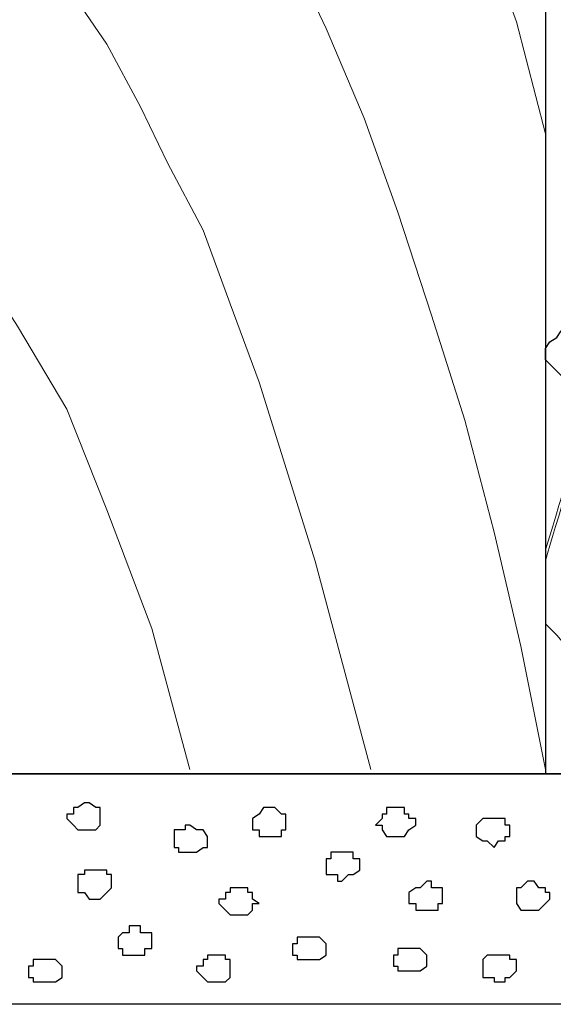
# Model space of a CAD drawing. Units: centimetres. Extents: x -8.7 to 8.9, y -10.6 to 13.4.
# Drawn here: x -7.1 to -6.6, y -3.6 to -2.6 of the extents above; entities that cross this region are included whole.
import ezdxf

# ---------------------------------------------------------------- set-up
doc = ezdxf.new("R2010")
doc.units = ezdxf.units.CM
doc.header["$MEASUREMENT"] = 0
doc.layers.add('Layer 1', color=7, linetype='Continuous')

msp = doc.modelspace()

# ---------------------------------------------------------------- linework, layer by layer
at = {"layer": 'Layer 1', "color": 254}
for points, knots in [([(-8.51394, -3.34292), (-8.51394, -3.34292), (0.78458, -3.34292), (0.78458, -3.34292), (0.78458, -3.34292), (0.78458, -3.34292), (0.78458, -2.07927), (0.78458, -2.07927), (0.78458, -2.07927), (0.78458, -2.07927), (-8.51394, -2.07927), (-8.51394, -2.07927), (-8.51394, -2.07927), (-8.51394, -2.07927), (-8.51394, -3.34292), (-8.51394, -3.34292)], [0, 0, 0, 0, 0.25, 0.25, 0.25, 0.25, 0.5, 0.5, 0.5, 0.5, 0.75, 0.75, 0.75, 0.75, 1, 1, 1, 1]), ([(-7.04709, -3.37044), (-7.04709, -3.37044), (-7.04286, -3.37044), (-7.04286, -3.37044), (-7.04286, -3.37044), (-7.04286, -3.37044), (-7.03651, -3.37467), (-7.03651, -3.37467), (-7.03651, -3.37467), (-7.03651, -3.37467), (-7.03227, -3.37467), (-7.03227, -3.37467), (-7.03227, -3.37467), (-7.03227, -3.37467), (-7.03227, -3.39161), (-7.03227, -3.39161), (-7.03227, -3.39161), (-7.03227, -3.39161), (-7.03651, -3.39584), (-7.03651, -3.39584), (-7.03651, -3.39584), (-7.03651, -3.39584), (-7.05344, -3.39584), (-7.05344, -3.39584), (-7.05344, -3.39584), (-7.05344, -3.39584), (-7.05767, -3.39161), (-7.05767, -3.39161), (-7.05767, -3.39161), (-7.05767, -3.39161), (-7.06402, -3.38526), (-7.06402, -3.38526), (-7.06402, -3.38526), (-7.06402, -3.38526), (-7.06402, -3.38102), (-7.06402, -3.38102), (-7.06402, -3.38102), (-7.06402, -3.38102), (-7.05767, -3.38102), (-7.05767, -3.38102), (-7.05767, -3.38102), (-7.05767, -3.38102), (-7.05767, -3.37467), (-7.05767, -3.37467), (-7.05767, -3.37467), (-7.05767, -3.37467), (-7.05344, -3.37467), (-7.05344, -3.37467), (-7.05344, -3.37467), (-7.05344, -3.37467), (-7.04709, -3.37044), (-7.04709, -3.37044)], [0, 0, 0, 0, 0.076923, 0.076923, 0.076923, 0.076923, 0.153846, 0.153846, 0.153846, 0.153846, 0.230769, 0.230769, 0.230769, 0.230769, 0.307692, 0.307692, 0.307692, 0.307692, 0.384615, 0.384615, 0.384615, 0.384615, 0.461538, 0.461538, 0.461538, 0.461538, 0.538462, 0.538462, 0.538462, 0.538462, 0.615385, 0.615385, 0.615385, 0.615385, 0.692308, 0.692308, 0.692308, 0.692308, 0.769231, 0.769231, 0.769231, 0.769231, 0.846154, 0.846154, 0.846154, 0.846154, 0.923077, 0.923077, 0.923077, 0.923077, 1, 1, 1, 1]), ([(-6.87141, -3.37467), (-6.87141, -3.37467), (-6.86717, -3.37467), (-6.86717, -3.37467), (-6.86717, -3.37467), (-6.86717, -3.37467), (-6.86082, -3.38102), (-6.86082, -3.38102), (-6.86082, -3.38102), (-6.86082, -3.38102), (-6.85659, -3.38102), (-6.85659, -3.38102), (-6.85659, -3.38102), (-6.85659, -3.38102), (-6.85659, -3.39584), (-6.85659, -3.39584), (-6.85659, -3.39584), (-6.85659, -3.39584), (-6.86082, -3.39584), (-6.86082, -3.39584), (-6.86082, -3.39584), (-6.86082, -3.39584), (-6.86082, -3.40219), (-6.86082, -3.40219), (-6.86082, -3.40219), (-6.86082, -3.40219), (-6.88199, -3.40219), (-6.88199, -3.40219), (-6.88199, -3.40219), (-6.88199, -3.40219), (-6.88199, -3.39584), (-6.88199, -3.39584), (-6.88199, -3.39584), (-6.88199, -3.39584), (-6.88834, -3.39584), (-6.88834, -3.39584), (-6.88834, -3.39584), (-6.88834, -3.39584), (-6.88834, -3.38526), (-6.88834, -3.38526), (-6.88834, -3.38526), (-6.88834, -3.38526), (-6.88199, -3.38102), (-6.88199, -3.38102), (-6.88199, -3.38102), (-6.88199, -3.38102), (-6.87776, -3.37467), (-6.87776, -3.37467), (-6.87776, -3.37467), (-6.87776, -3.37467), (-6.87141, -3.37467), (-6.87141, -3.37467)], [0, 0, 0, 0, 0.076923, 0.076923, 0.076923, 0.076923, 0.153846, 0.153846, 0.153846, 0.153846, 0.230769, 0.230769, 0.230769, 0.230769, 0.307692, 0.307692, 0.307692, 0.307692, 0.384615, 0.384615, 0.384615, 0.384615, 0.461538, 0.461538, 0.461538, 0.461538, 0.538462, 0.538462, 0.538462, 0.538462, 0.615385, 0.615385, 0.615385, 0.615385, 0.692308, 0.692308, 0.692308, 0.692308, 0.769231, 0.769231, 0.769231, 0.769231, 0.846154, 0.846154, 0.846154, 0.846154, 0.923077, 0.923077, 0.923077, 0.923077, 1, 1, 1, 1]), ([(-6.75076, -3.37467), (-6.75076, -3.37467), (-6.74441, -3.37467), (-6.74441, -3.37467), (-6.74441, -3.37467), (-6.74441, -3.37467), (-6.74441, -3.38102), (-6.74441, -3.38102), (-6.74441, -3.38102), (-6.74441, -3.38102), (-6.74017, -3.38102), (-6.74017, -3.38102), (-6.74017, -3.38102), (-6.74017, -3.38102), (-6.74017, -3.38526), (-6.74017, -3.38526), (-6.74017, -3.38526), (-6.74017, -3.38526), (-6.73382, -3.38526), (-6.73382, -3.38526), (-6.73382, -3.38526), (-6.73382, -3.38526), (-6.73382, -3.39161), (-6.73382, -3.39161), (-6.73382, -3.39161), (-6.73382, -3.39161), (-6.74017, -3.39584), (-6.74017, -3.39584), (-6.74017, -3.39584), (-6.74017, -3.39584), (-6.74441, -3.40219), (-6.74441, -3.40219), (-6.74441, -3.40219), (-6.74441, -3.40219), (-6.76134, -3.40219), (-6.76134, -3.40219), (-6.76134, -3.40219), (-6.76134, -3.40219), (-6.76557, -3.39584), (-6.76557, -3.39584), (-6.76557, -3.39584), (-6.76557, -3.39584), (-6.76557, -3.39161), (-6.76557, -3.39161), (-6.76557, -3.39161), (-6.76557, -3.39161), (-6.77192, -3.39161), (-6.77192, -3.39161), (-6.77192, -3.39161), (-6.77192, -3.39161), (-6.76557, -3.38526), (-6.76557, -3.38526), (-6.76557, -3.38526), (-6.76557, -3.38526), (-6.76557, -3.38102), (-6.76557, -3.38102), (-6.76557, -3.38102), (-6.76557, -3.38102), (-6.76134, -3.38102), (-6.76134, -3.38102), (-6.76134, -3.38102), (-6.76134, -3.38102), (-6.76134, -3.37467), (-6.76134, -3.37467), (-6.76134, -3.37467), (-6.76134, -3.37467), (-6.75076, -3.37467), (-6.75076, -3.37467)], [0, 0, 0, 0, 0.058824, 0.058824, 0.058824, 0.058824, 0.117647, 0.117647, 0.117647, 0.117647, 0.176471, 0.176471, 0.176471, 0.176471, 0.235294, 0.235294, 0.235294, 0.235294, 0.294118, 0.294118, 0.294118, 0.294118, 0.352941, 0.352941, 0.352941, 0.352941, 0.411765, 0.411765, 0.411765, 0.411765, 0.470588, 0.470588, 0.470588, 0.470588, 0.529412, 0.529412, 0.529412, 0.529412, 0.588235, 0.588235, 0.588235, 0.588235, 0.647059, 0.647059, 0.647059, 0.647059, 0.705882, 0.705882, 0.705882, 0.705882, 0.764706, 0.764706, 0.764706, 0.764706, 0.823529, 0.823529, 0.823529, 0.823529, 0.882353, 0.882353, 0.882353, 0.882353, 0.941176, 0.941176, 0.941176, 0.941176, 1, 1, 1, 1]), ([(-6.65974, -3.38526), (-6.65974, -3.38526), (-6.64916, -3.38526), (-6.64916, -3.38526), (-6.64916, -3.38526), (-6.64916, -3.38526), (-6.64916, -3.39161), (-6.64916, -3.39161), (-6.64916, -3.39161), (-6.64916, -3.39161), (-6.64492, -3.39161), (-6.64492, -3.39161), (-6.64492, -3.39161), (-6.64492, -3.39161), (-6.64492, -3.40219), (-6.64492, -3.40219), (-6.64492, -3.40219), (-6.64492, -3.40219), (-6.64916, -3.40219), (-6.64916, -3.40219), (-6.64916, -3.40219), (-6.64916, -3.40219), (-6.64916, -3.40642), (-6.64916, -3.40642), (-6.64916, -3.40642), (-6.64916, -3.40642), (-6.65551, -3.40642), (-6.65551, -3.40642), (-6.65551, -3.40642), (-6.65551, -3.40642), (-6.65974, -3.41277), (-6.65974, -3.41277), (-6.65974, -3.41277), (-6.65974, -3.41277), (-6.66609, -3.40642), (-6.66609, -3.40642), (-6.66609, -3.40642), (-6.66609, -3.40642), (-6.67032, -3.40642), (-6.67032, -3.40642), (-6.67032, -3.40642), (-6.67032, -3.40642), (-6.67667, -3.40219), (-6.67667, -3.40219), (-6.67667, -3.40219), (-6.67667, -3.40219), (-6.67667, -3.39161), (-6.67667, -3.39161), (-6.67667, -3.39161), (-6.67667, -3.39161), (-6.67032, -3.38526), (-6.67032, -3.38526), (-6.67032, -3.38526), (-6.67032, -3.38526), (-6.65974, -3.38526), (-6.65974, -3.38526)], [0, 0, 0, 0, 0.071429, 0.071429, 0.071429, 0.071429, 0.142857, 0.142857, 0.142857, 0.142857, 0.214286, 0.214286, 0.214286, 0.214286, 0.285714, 0.285714, 0.285714, 0.285714, 0.357143, 0.357143, 0.357143, 0.357143, 0.428571, 0.428571, 0.428571, 0.428571, 0.5, 0.5, 0.5, 0.5, 0.571429, 0.571429, 0.571429, 0.571429, 0.642857, 0.642857, 0.642857, 0.642857, 0.714286, 0.714286, 0.714286, 0.714286, 0.785714, 0.785714, 0.785714, 0.785714, 0.857143, 0.857143, 0.857143, 0.857143, 0.928571, 0.928571, 0.928571, 0.928571, 1, 1, 1, 1]), ([(-6.94761, -3.39161), (-6.94761, -3.39161), (-6.94126, -3.39584), (-6.94126, -3.39584), (-6.94126, -3.39584), (-6.94126, -3.39584), (-6.93491, -3.39584), (-6.93491, -3.39584), (-6.93491, -3.39584), (-6.93491, -3.39584), (-6.93067, -3.40219), (-6.93067, -3.40219), (-6.93067, -3.40219), (-6.93067, -3.40219), (-6.93067, -3.41277), (-6.93067, -3.41277), (-6.93067, -3.41277), (-6.93067, -3.41277), (-6.93491, -3.41277), (-6.93491, -3.41277), (-6.93491, -3.41277), (-6.93491, -3.41277), (-6.94126, -3.41701), (-6.94126, -3.41701), (-6.94126, -3.41701), (-6.94126, -3.41701), (-6.95819, -3.41701), (-6.95819, -3.41701), (-6.95819, -3.41701), (-6.95819, -3.41701), (-6.95819, -3.41277), (-6.95819, -3.41277), (-6.95819, -3.41277), (-6.95819, -3.41277), (-6.96242, -3.41277), (-6.96242, -3.41277), (-6.96242, -3.41277), (-6.96242, -3.41277), (-6.96242, -3.39584), (-6.96242, -3.39584), (-6.96242, -3.39584), (-6.96242, -3.39584), (-6.95184, -3.39584), (-6.95184, -3.39584), (-6.95184, -3.39584), (-6.95184, -3.39584), (-6.95184, -3.39161), (-6.95184, -3.39161), (-6.95184, -3.39161), (-6.95184, -3.39161), (-6.94761, -3.39161), (-6.94761, -3.39161)], [0, 0, 0, 0, 0.076923, 0.076923, 0.076923, 0.076923, 0.153846, 0.153846, 0.153846, 0.153846, 0.230769, 0.230769, 0.230769, 0.230769, 0.307692, 0.307692, 0.307692, 0.307692, 0.384615, 0.384615, 0.384615, 0.384615, 0.461538, 0.461538, 0.461538, 0.461538, 0.538462, 0.538462, 0.538462, 0.538462, 0.615385, 0.615385, 0.615385, 0.615385, 0.692308, 0.692308, 0.692308, 0.692308, 0.769231, 0.769231, 0.769231, 0.769231, 0.846154, 0.846154, 0.846154, 0.846154, 0.923077, 0.923077, 0.923077, 0.923077, 1, 1, 1, 1]), ([(-6.80367, -3.41701), (-6.80367, -3.41701), (-6.79309, -3.41701), (-6.79309, -3.41701), (-6.79309, -3.41701), (-6.79309, -3.41701), (-6.79309, -3.42336), (-6.79309, -3.42336), (-6.79309, -3.42336), (-6.79309, -3.42336), (-6.78674, -3.42336), (-6.78674, -3.42336), (-6.78674, -3.42336), (-6.78674, -3.42336), (-6.78674, -3.43394), (-6.78674, -3.43394), (-6.78674, -3.43394), (-6.78674, -3.43394), (-6.79309, -3.43817), (-6.79309, -3.43817), (-6.79309, -3.43817), (-6.79309, -3.43817), (-6.79732, -3.43817), (-6.79732, -3.43817), (-6.79732, -3.43817), (-6.79732, -3.43817), (-6.80367, -3.44452), (-6.80367, -3.44452), (-6.80367, -3.44452), (-6.80367, -3.44452), (-6.80791, -3.44452), (-6.80791, -3.44452), (-6.80791, -3.44452), (-6.80791, -3.44452), (-6.80791, -3.43817), (-6.80791, -3.43817), (-6.80791, -3.43817), (-6.80791, -3.43817), (-6.81849, -3.43817), (-6.81849, -3.43817), (-6.81849, -3.43817), (-6.81849, -3.43817), (-6.81849, -3.42336), (-6.81849, -3.42336), (-6.81849, -3.42336), (-6.81849, -3.42336), (-6.81426, -3.42336), (-6.81426, -3.42336), (-6.81426, -3.42336), (-6.81426, -3.42336), (-6.81426, -3.41701), (-6.81426, -3.41701), (-6.81426, -3.41701), (-6.81426, -3.41701), (-6.80367, -3.41701), (-6.80367, -3.41701)], [0, 0, 0, 0, 0.071429, 0.071429, 0.071429, 0.071429, 0.142857, 0.142857, 0.142857, 0.142857, 0.214286, 0.214286, 0.214286, 0.214286, 0.285714, 0.285714, 0.285714, 0.285714, 0.357143, 0.357143, 0.357143, 0.357143, 0.428571, 0.428571, 0.428571, 0.428571, 0.5, 0.5, 0.5, 0.5, 0.571429, 0.571429, 0.571429, 0.571429, 0.642857, 0.642857, 0.642857, 0.642857, 0.714286, 0.714286, 0.714286, 0.714286, 0.785714, 0.785714, 0.785714, 0.785714, 0.857143, 0.857143, 0.857143, 0.857143, 0.928571, 0.928571, 0.928571, 0.928571, 1, 1, 1, 1]), ([(-7.03651, -3.43394), (-7.03651, -3.43394), (-7.02592, -3.43394), (-7.02592, -3.43394), (-7.02592, -3.43394), (-7.02592, -3.43394), (-7.02592, -3.43817), (-7.02592, -3.43817), (-7.02592, -3.43817), (-7.02592, -3.43817), (-7.02169, -3.43817), (-7.02169, -3.43817), (-7.02169, -3.43817), (-7.02169, -3.43817), (-7.02169, -3.45087), (-7.02169, -3.45087), (-7.02169, -3.45087), (-7.02169, -3.45087), (-7.02592, -3.45511), (-7.02592, -3.45511), (-7.02592, -3.45511), (-7.02592, -3.45511), (-7.03227, -3.46146), (-7.03227, -3.46146), (-7.03227, -3.46146), (-7.03227, -3.46146), (-7.04286, -3.46146), (-7.04286, -3.46146), (-7.04286, -3.46146), (-7.04286, -3.46146), (-7.04709, -3.45511), (-7.04709, -3.45511), (-7.04709, -3.45511), (-7.04709, -3.45511), (-7.05344, -3.45511), (-7.05344, -3.45511), (-7.05344, -3.45511), (-7.05344, -3.45511), (-7.05344, -3.43817), (-7.05344, -3.43817), (-7.05344, -3.43817), (-7.05344, -3.43817), (-7.04709, -3.43817), (-7.04709, -3.43817), (-7.04709, -3.43817), (-7.04709, -3.43817), (-7.04709, -3.43394), (-7.04709, -3.43394), (-7.04709, -3.43394), (-7.04709, -3.43394), (-7.03651, -3.43394), (-7.03651, -3.43394)], [0, 0, 0, 0, 0.076923, 0.076923, 0.076923, 0.076923, 0.153846, 0.153846, 0.153846, 0.153846, 0.230769, 0.230769, 0.230769, 0.230769, 0.307692, 0.307692, 0.307692, 0.307692, 0.384615, 0.384615, 0.384615, 0.384615, 0.461538, 0.461538, 0.461538, 0.461538, 0.538462, 0.538462, 0.538462, 0.538462, 0.615385, 0.615385, 0.615385, 0.615385, 0.692308, 0.692308, 0.692308, 0.692308, 0.769231, 0.769231, 0.769231, 0.769231, 0.846154, 0.846154, 0.846154, 0.846154, 0.923077, 0.923077, 0.923077, 0.923077, 1, 1, 1, 1]), ([(-6.72324, -3.44452), (-6.72324, -3.44452), (-6.71901, -3.44452), (-6.71901, -3.44452), (-6.71901, -3.44452), (-6.71901, -3.44452), (-6.71901, -3.45087), (-6.71901, -3.45087), (-6.71901, -3.45087), (-6.71901, -3.45087), (-6.70842, -3.45087), (-6.70842, -3.45087), (-6.70842, -3.45087), (-6.70842, -3.45087), (-6.70842, -3.46569), (-6.70842, -3.46569), (-6.70842, -3.46569), (-6.70842, -3.46569), (-6.71266, -3.46569), (-6.71266, -3.46569), (-6.71266, -3.46569), (-6.71266, -3.46569), (-6.71266, -3.47204), (-6.71266, -3.47204), (-6.71266, -3.47204), (-6.71266, -3.47204), (-6.73382, -3.47204), (-6.73382, -3.47204), (-6.73382, -3.47204), (-6.73382, -3.47204), (-6.73382, -3.46569), (-6.73382, -3.46569), (-6.73382, -3.46569), (-6.73382, -3.46569), (-6.74017, -3.46569), (-6.74017, -3.46569), (-6.74017, -3.46569), (-6.74017, -3.46569), (-6.74017, -3.45511), (-6.74017, -3.45511), (-6.74017, -3.45511), (-6.74017, -3.45511), (-6.73382, -3.45087), (-6.73382, -3.45087), (-6.73382, -3.45087), (-6.73382, -3.45087), (-6.72959, -3.45087), (-6.72959, -3.45087), (-6.72959, -3.45087), (-6.72959, -3.45087), (-6.72324, -3.44452), (-6.72324, -3.44452)], [0, 0, 0, 0, 0.076923, 0.076923, 0.076923, 0.076923, 0.153846, 0.153846, 0.153846, 0.153846, 0.230769, 0.230769, 0.230769, 0.230769, 0.307692, 0.307692, 0.307692, 0.307692, 0.384615, 0.384615, 0.384615, 0.384615, 0.461538, 0.461538, 0.461538, 0.461538, 0.538462, 0.538462, 0.538462, 0.538462, 0.615385, 0.615385, 0.615385, 0.615385, 0.692308, 0.692308, 0.692308, 0.692308, 0.769231, 0.769231, 0.769231, 0.769231, 0.846154, 0.846154, 0.846154, 0.846154, 0.923077, 0.923077, 0.923077, 0.923077, 1, 1, 1, 1]), ([(-6.62164, -3.44452), (-6.62164, -3.44452), (-6.61741, -3.45087), (-6.61741, -3.45087), (-6.61741, -3.45087), (-6.61741, -3.45087), (-6.61106, -3.45087), (-6.61106, -3.45087), (-6.61106, -3.45087), (-6.61106, -3.45087), (-6.61106, -3.45511), (-6.61106, -3.45511), (-6.61106, -3.45511), (-6.61106, -3.45511), (-6.60682, -3.45511), (-6.60682, -3.45511), (-6.60682, -3.45511), (-6.60682, -3.45511), (-6.60682, -3.46146), (-6.60682, -3.46146), (-6.60682, -3.46146), (-6.60682, -3.46146), (-6.61106, -3.46569), (-6.61106, -3.46569), (-6.61106, -3.46569), (-6.61106, -3.46569), (-6.61741, -3.47204), (-6.61741, -3.47204), (-6.61741, -3.47204), (-6.61741, -3.47204), (-6.63434, -3.47204), (-6.63434, -3.47204), (-6.63434, -3.47204), (-6.63434, -3.47204), (-6.63857, -3.46569), (-6.63857, -3.46569), (-6.63857, -3.46569), (-6.63857, -3.46569), (-6.63857, -3.45087), (-6.63857, -3.45087), (-6.63857, -3.45087), (-6.63857, -3.45087), (-6.63434, -3.45087), (-6.63434, -3.45087), (-6.63434, -3.45087), (-6.63434, -3.45087), (-6.62799, -3.44452), (-6.62799, -3.44452), (-6.62799, -3.44452), (-6.62799, -3.44452), (-6.62164, -3.44452), (-6.62164, -3.44452)], [0, 0, 0, 0, 0.076923, 0.076923, 0.076923, 0.076923, 0.153846, 0.153846, 0.153846, 0.153846, 0.230769, 0.230769, 0.230769, 0.230769, 0.307692, 0.307692, 0.307692, 0.307692, 0.384615, 0.384615, 0.384615, 0.384615, 0.461538, 0.461538, 0.461538, 0.461538, 0.538462, 0.538462, 0.538462, 0.538462, 0.615385, 0.615385, 0.615385, 0.615385, 0.692308, 0.692308, 0.692308, 0.692308, 0.769231, 0.769231, 0.769231, 0.769231, 0.846154, 0.846154, 0.846154, 0.846154, 0.923077, 0.923077, 0.923077, 0.923077, 1, 1, 1, 1]), ([(-6.90316, -3.45087), (-6.90316, -3.45087), (-6.89257, -3.45087), (-6.89257, -3.45087), (-6.89257, -3.45087), (-6.89257, -3.45087), (-6.89257, -3.45511), (-6.89257, -3.45511), (-6.89257, -3.45511), (-6.89257, -3.45511), (-6.88834, -3.45511), (-6.88834, -3.45511), (-6.88834, -3.45511), (-6.88834, -3.45511), (-6.88834, -3.46146), (-6.88834, -3.46146), (-6.88834, -3.46146), (-6.88834, -3.46146), (-6.88199, -3.46569), (-6.88199, -3.46569), (-6.88199, -3.46569), (-6.88199, -3.46569), (-6.88834, -3.46569), (-6.88834, -3.46569), (-6.88834, -3.46569), (-6.88834, -3.46569), (-6.88834, -3.47204), (-6.88834, -3.47204), (-6.88834, -3.47204), (-6.88834, -3.47204), (-6.89257, -3.47627), (-6.89257, -3.47627), (-6.89257, -3.47627), (-6.89257, -3.47627), (-6.90951, -3.47627), (-6.90951, -3.47627), (-6.90951, -3.47627), (-6.90951, -3.47627), (-6.91374, -3.47204), (-6.91374, -3.47204), (-6.91374, -3.47204), (-6.91374, -3.47204), (-6.92009, -3.46569), (-6.92009, -3.46569), (-6.92009, -3.46569), (-6.92009, -3.46569), (-6.92009, -3.46146), (-6.92009, -3.46146), (-6.92009, -3.46146), (-6.92009, -3.46146), (-6.91374, -3.46146), (-6.91374, -3.46146), (-6.91374, -3.46146), (-6.91374, -3.46146), (-6.91374, -3.45511), (-6.91374, -3.45511), (-6.91374, -3.45511), (-6.91374, -3.45511), (-6.90951, -3.45511), (-6.90951, -3.45511), (-6.90951, -3.45511), (-6.90951, -3.45511), (-6.90951, -3.45087), (-6.90951, -3.45087), (-6.90951, -3.45087), (-6.90951, -3.45087), (-6.90316, -3.45087), (-6.90316, -3.45087)], [0, 0, 0, 0, 0.058824, 0.058824, 0.058824, 0.058824, 0.117647, 0.117647, 0.117647, 0.117647, 0.176471, 0.176471, 0.176471, 0.176471, 0.235294, 0.235294, 0.235294, 0.235294, 0.294118, 0.294118, 0.294118, 0.294118, 0.352941, 0.352941, 0.352941, 0.352941, 0.411765, 0.411765, 0.411765, 0.411765, 0.470588, 0.470588, 0.470588, 0.470588, 0.529412, 0.529412, 0.529412, 0.529412, 0.588235, 0.588235, 0.588235, 0.588235, 0.647059, 0.647059, 0.647059, 0.647059, 0.705882, 0.705882, 0.705882, 0.705882, 0.764706, 0.764706, 0.764706, 0.764706, 0.823529, 0.823529, 0.823529, 0.823529, 0.882353, 0.882353, 0.882353, 0.882353, 0.941176, 0.941176, 0.941176, 0.941176, 1, 1, 1, 1]), ([(-7.00052, -3.48686), (-7.00052, -3.48686), (-6.99417, -3.48686), (-6.99417, -3.48686), (-6.99417, -3.48686), (-6.99417, -3.48686), (-6.99417, -3.49321), (-6.99417, -3.49321), (-6.99417, -3.49321), (-6.99417, -3.49321), (-6.98359, -3.49321), (-6.98359, -3.49321), (-6.98359, -3.49321), (-6.98359, -3.49321), (-6.98359, -3.50802), (-6.98359, -3.50802), (-6.98359, -3.50802), (-6.98359, -3.50802), (-6.98994, -3.50802), (-6.98994, -3.50802), (-6.98994, -3.50802), (-6.98994, -3.50802), (-6.98994, -3.51437), (-6.98994, -3.51437), (-6.98994, -3.51437), (-6.98994, -3.51437), (-7.01111, -3.51437), (-7.01111, -3.51437), (-7.01111, -3.51437), (-7.01111, -3.51437), (-7.01111, -3.50802), (-7.01111, -3.50802), (-7.01111, -3.50802), (-7.01111, -3.50802), (-7.01534, -3.50802), (-7.01534, -3.50802), (-7.01534, -3.50802), (-7.01534, -3.50802), (-7.01534, -3.49744), (-7.01534, -3.49744), (-7.01534, -3.49744), (-7.01534, -3.49744), (-7.01111, -3.49321), (-7.01111, -3.49321), (-7.01111, -3.49321), (-7.01111, -3.49321), (-7.00476, -3.49321), (-7.00476, -3.49321), (-7.00476, -3.49321), (-7.00476, -3.49321), (-7.00476, -3.48686), (-7.00476, -3.48686), (-7.00476, -3.48686), (-7.00476, -3.48686), (-7.00052, -3.48686), (-7.00052, -3.48686)], [0, 0, 0, 0, 0.071429, 0.071429, 0.071429, 0.071429, 0.142857, 0.142857, 0.142857, 0.142857, 0.214286, 0.214286, 0.214286, 0.214286, 0.285714, 0.285714, 0.285714, 0.285714, 0.357143, 0.357143, 0.357143, 0.357143, 0.428571, 0.428571, 0.428571, 0.428571, 0.5, 0.5, 0.5, 0.5, 0.571429, 0.571429, 0.571429, 0.571429, 0.642857, 0.642857, 0.642857, 0.642857, 0.714286, 0.714286, 0.714286, 0.714286, 0.785714, 0.785714, 0.785714, 0.785714, 0.857143, 0.857143, 0.857143, 0.857143, 0.928571, 0.928571, 0.928571, 0.928571, 1, 1, 1, 1]), ([(-6.83542, -3.49744), (-6.83542, -3.49744), (-6.82484, -3.49744), (-6.82484, -3.49744), (-6.82484, -3.49744), (-6.82484, -3.49744), (-6.81849, -3.50379), (-6.81849, -3.50379), (-6.81849, -3.50379), (-6.81849, -3.50379), (-6.81849, -3.51437), (-6.81849, -3.51437), (-6.81849, -3.51437), (-6.81849, -3.51437), (-6.82484, -3.51861), (-6.82484, -3.51861), (-6.82484, -3.51861), (-6.82484, -3.51861), (-6.84601, -3.51861), (-6.84601, -3.51861), (-6.84601, -3.51861), (-6.84601, -3.51861), (-6.84601, -3.51437), (-6.84601, -3.51437), (-6.84601, -3.51437), (-6.84601, -3.51437), (-6.85024, -3.51437), (-6.85024, -3.51437), (-6.85024, -3.51437), (-6.85024, -3.51437), (-6.85024, -3.50379), (-6.85024, -3.50379), (-6.85024, -3.50379), (-6.85024, -3.50379), (-6.84601, -3.50379), (-6.84601, -3.50379), (-6.84601, -3.50379), (-6.84601, -3.50379), (-6.84601, -3.49744), (-6.84601, -3.49744), (-6.84601, -3.49744), (-6.84601, -3.49744), (-6.83542, -3.49744), (-6.83542, -3.49744)], [0, 0, 0, 0, 0.090909, 0.090909, 0.090909, 0.090909, 0.181818, 0.181818, 0.181818, 0.181818, 0.272727, 0.272727, 0.272727, 0.272727, 0.363636, 0.363636, 0.363636, 0.363636, 0.454545, 0.454545, 0.454545, 0.454545, 0.545455, 0.545455, 0.545455, 0.545455, 0.636364, 0.636364, 0.636364, 0.636364, 0.727273, 0.727273, 0.727273, 0.727273, 0.818182, 0.818182, 0.818182, 0.818182, 0.909091, 0.909091, 0.909091, 0.909091, 1, 1, 1, 1]), ([(-6.74017, -3.50802), (-6.74017, -3.50802), (-6.72959, -3.50802), (-6.72959, -3.50802), (-6.72959, -3.50802), (-6.72959, -3.50802), (-6.72324, -3.51437), (-6.72324, -3.51437), (-6.72324, -3.51437), (-6.72324, -3.51437), (-6.72324, -3.52496), (-6.72324, -3.52496), (-6.72324, -3.52496), (-6.72324, -3.52496), (-6.72959, -3.52919), (-6.72959, -3.52919), (-6.72959, -3.52919), (-6.72959, -3.52919), (-6.75076, -3.52919), (-6.75076, -3.52919), (-6.75076, -3.52919), (-6.75076, -3.52919), (-6.75076, -3.52496), (-6.75076, -3.52496), (-6.75076, -3.52496), (-6.75076, -3.52496), (-6.75499, -3.52496), (-6.75499, -3.52496), (-6.75499, -3.52496), (-6.75499, -3.52496), (-6.75499, -3.51437), (-6.75499, -3.51437), (-6.75499, -3.51437), (-6.75499, -3.51437), (-6.75076, -3.51437), (-6.75076, -3.51437), (-6.75076, -3.51437), (-6.75076, -3.51437), (-6.75076, -3.50802), (-6.75076, -3.50802), (-6.75076, -3.50802), (-6.75076, -3.50802), (-6.74017, -3.50802), (-6.74017, -3.50802)], [0, 0, 0, 0, 0.090909, 0.090909, 0.090909, 0.090909, 0.181818, 0.181818, 0.181818, 0.181818, 0.272727, 0.272727, 0.272727, 0.272727, 0.363636, 0.363636, 0.363636, 0.363636, 0.454545, 0.454545, 0.454545, 0.454545, 0.545455, 0.545455, 0.545455, 0.545455, 0.636364, 0.636364, 0.636364, 0.636364, 0.727273, 0.727273, 0.727273, 0.727273, 0.818182, 0.818182, 0.818182, 0.818182, 0.909091, 0.909091, 0.909091, 0.909091, 1, 1, 1, 1]), ([(-7.08519, -3.51861), (-7.08519, -3.51861), (-7.07461, -3.51861), (-7.07461, -3.51861), (-7.07461, -3.51861), (-7.07461, -3.51861), (-7.06826, -3.52496), (-7.06826, -3.52496), (-7.06826, -3.52496), (-7.06826, -3.52496), (-7.06826, -3.53554), (-7.06826, -3.53554), (-7.06826, -3.53554), (-7.06826, -3.53554), (-7.07461, -3.53977), (-7.07461, -3.53977), (-7.07461, -3.53977), (-7.07461, -3.53977), (-7.09577, -3.53977), (-7.09577, -3.53977), (-7.09577, -3.53977), (-7.09577, -3.53977), (-7.09577, -3.53554), (-7.09577, -3.53554), (-7.09577, -3.53554), (-7.09577, -3.53554), (-7.10001, -3.53554), (-7.10001, -3.53554), (-7.10001, -3.53554), (-7.10001, -3.53554), (-7.10001, -3.52496), (-7.10001, -3.52496), (-7.10001, -3.52496), (-7.10001, -3.52496), (-7.09577, -3.52496), (-7.09577, -3.52496), (-7.09577, -3.52496), (-7.09577, -3.52496), (-7.09577, -3.51861), (-7.09577, -3.51861), (-7.09577, -3.51861), (-7.09577, -3.51861), (-7.08519, -3.51861), (-7.08519, -3.51861)], [0, 0, 0, 0, 0.090909, 0.090909, 0.090909, 0.090909, 0.181818, 0.181818, 0.181818, 0.181818, 0.272727, 0.272727, 0.272727, 0.272727, 0.363636, 0.363636, 0.363636, 0.363636, 0.454545, 0.454545, 0.454545, 0.454545, 0.545455, 0.545455, 0.545455, 0.545455, 0.636364, 0.636364, 0.636364, 0.636364, 0.727273, 0.727273, 0.727273, 0.727273, 0.818182, 0.818182, 0.818182, 0.818182, 0.909091, 0.909091, 0.909091, 0.909091, 1, 1, 1, 1]), ([(-6.92432, -3.51437), (-6.92432, -3.51437), (-6.91374, -3.51437), (-6.91374, -3.51437), (-6.91374, -3.51437), (-6.91374, -3.51437), (-6.91374, -3.51861), (-6.91374, -3.51861), (-6.91374, -3.51861), (-6.91374, -3.51861), (-6.90951, -3.51861), (-6.90951, -3.51861), (-6.90951, -3.51861), (-6.90951, -3.51861), (-6.90951, -3.53554), (-6.90951, -3.53554), (-6.90951, -3.53554), (-6.90951, -3.53554), (-6.91374, -3.53977), (-6.91374, -3.53977), (-6.91374, -3.53977), (-6.91374, -3.53977), (-6.93067, -3.53977), (-6.93067, -3.53977), (-6.93067, -3.53977), (-6.93067, -3.53977), (-6.93491, -3.53554), (-6.93491, -3.53554), (-6.93491, -3.53554), (-6.93491, -3.53554), (-6.94126, -3.52919), (-6.94126, -3.52919), (-6.94126, -3.52919), (-6.94126, -3.52919), (-6.94126, -3.52496), (-6.94126, -3.52496), (-6.94126, -3.52496), (-6.94126, -3.52496), (-6.93491, -3.52496), (-6.93491, -3.52496), (-6.93491, -3.52496), (-6.93491, -3.52496), (-6.93491, -3.51861), (-6.93491, -3.51861), (-6.93491, -3.51861), (-6.93491, -3.51861), (-6.93067, -3.51861), (-6.93067, -3.51861), (-6.93067, -3.51861), (-6.93067, -3.51861), (-6.93067, -3.51437), (-6.93067, -3.51437), (-6.93067, -3.51437), (-6.93067, -3.51437), (-6.92432, -3.51437), (-6.92432, -3.51437)], [0, 0, 0, 0, 0.071429, 0.071429, 0.071429, 0.071429, 0.142857, 0.142857, 0.142857, 0.142857, 0.214286, 0.214286, 0.214286, 0.214286, 0.285714, 0.285714, 0.285714, 0.285714, 0.357143, 0.357143, 0.357143, 0.357143, 0.428571, 0.428571, 0.428571, 0.428571, 0.5, 0.5, 0.5, 0.5, 0.571429, 0.571429, 0.571429, 0.571429, 0.642857, 0.642857, 0.642857, 0.642857, 0.714286, 0.714286, 0.714286, 0.714286, 0.785714, 0.785714, 0.785714, 0.785714, 0.857143, 0.857143, 0.857143, 0.857143, 0.928571, 0.928571, 0.928571, 0.928571, 1, 1, 1, 1]), ([(-6.65551, -3.51437), (-6.65551, -3.51437), (-6.64492, -3.51437), (-6.64492, -3.51437), (-6.64492, -3.51437), (-6.64492, -3.51437), (-6.64492, -3.51861), (-6.64492, -3.51861), (-6.64492, -3.51861), (-6.64492, -3.51861), (-6.63857, -3.51861), (-6.63857, -3.51861), (-6.63857, -3.51861), (-6.63857, -3.51861), (-6.63857, -3.52919), (-6.63857, -3.52919), (-6.63857, -3.52919), (-6.63857, -3.52919), (-6.64492, -3.53554), (-6.64492, -3.53554), (-6.64492, -3.53554), (-6.64492, -3.53554), (-6.64916, -3.53554), (-6.64916, -3.53554), (-6.64916, -3.53554), (-6.64916, -3.53554), (-6.64916, -3.53977), (-6.64916, -3.53977), (-6.64916, -3.53977), (-6.64916, -3.53977), (-6.65974, -3.53977), (-6.65974, -3.53977), (-6.65974, -3.53977), (-6.65974, -3.53977), (-6.65974, -3.53554), (-6.65974, -3.53554), (-6.65974, -3.53554), (-6.65974, -3.53554), (-6.67032, -3.53554), (-6.67032, -3.53554), (-6.67032, -3.53554), (-6.67032, -3.53554), (-6.67032, -3.51861), (-6.67032, -3.51861), (-6.67032, -3.51861), (-6.67032, -3.51861), (-6.66609, -3.51437), (-6.66609, -3.51437), (-6.66609, -3.51437), (-6.66609, -3.51437), (-6.65551, -3.51437), (-6.65551, -3.51437)], [0, 0, 0, 0, 0.076923, 0.076923, 0.076923, 0.076923, 0.153846, 0.153846, 0.153846, 0.153846, 0.230769, 0.230769, 0.230769, 0.230769, 0.307692, 0.307692, 0.307692, 0.307692, 0.384615, 0.384615, 0.384615, 0.384615, 0.461538, 0.461538, 0.461538, 0.461538, 0.538462, 0.538462, 0.538462, 0.538462, 0.615385, 0.615385, 0.615385, 0.615385, 0.692308, 0.692308, 0.692308, 0.692308, 0.769231, 0.769231, 0.769231, 0.769231, 0.846154, 0.846154, 0.846154, 0.846154, 0.923077, 0.923077, 0.923077, 0.923077, 1, 1, 1, 1])]:
    msp.add_open_spline(points, degree=3, knots=knots, dxfattribs=at)
at = {"layer": 'Layer 1', "lineweight": 9}
for points, knots in [([(-8.51394, -2.07927), (-8.51394, -2.07927), (0.78458, -2.07927), (0.78458, -2.07927), (0.78458, -2.07927), (0.78458, -2.07927), (0.78458, -3.34292), (0.78458, -3.34292), (0.78458, -3.34292), (0.78458, -3.34292), (-8.51394, -3.34292), (-8.51394, -3.34292), (-8.51394, -3.34292), (-8.51394, -3.34292), (-8.51394, -2.07927), (-8.51394, -2.07927)], [0, 0, 0, 0, 0.25, 0.25, 0.25, 0.25, 0.5, 0.5, 0.5, 0.5, 0.75, 0.75, 0.75, 0.75, 1, 1, 1, 1]), ([(-6.61106, -3.34292), (-6.61106, -3.34292), (-7.31379, -3.34292), (-7.31379, -3.34292), (-7.31379, -3.34292), (-7.31379, -3.34292), (-7.31379, -2.07927), (-7.31379, -2.07927), (-7.31379, -2.07927), (-7.31379, -2.07927), (-6.61106, -2.07927), (-6.61106, -2.07927), (-6.61106, -2.07927), (-6.61106, -2.07927), (-6.61106, -3.34292), (-6.61106, -3.34292)], [0, 0, 0, 0, 0.25, 0.25, 0.25, 0.25, 0.5, 0.5, 0.5, 0.5, 0.75, 0.75, 0.75, 0.75, 1, 1, 1, 1]), ([(-6.61106, -3.33869), (-6.61106, -3.33869), (-6.63434, -3.22227), (-6.63434, -3.22227), (-6.63434, -3.22227), (-6.63434, -3.22227), (-6.65974, -3.11432), (-6.65974, -3.11432), (-6.65974, -3.11432), (-6.65974, -3.11432), (-6.68726, -3.00849), (-6.68726, -3.00849), (-6.68726, -3.00849), (-6.68726, -3.00849), (-6.71901, -2.90901), (-6.71901, -2.90901), (-6.71901, -2.90901), (-6.71901, -2.90901), (-6.75076, -2.81164), (-6.75076, -2.81164), (-6.75076, -2.81164), (-6.75076, -2.81164), (-6.78251, -2.72274), (-6.78251, -2.72274), (-6.78251, -2.72274), (-6.78251, -2.72274), (-6.81849, -2.63807), (-6.81849, -2.63807), (-6.81849, -2.63807), (-6.81849, -2.63807), (-6.85659, -2.55764), (-6.85659, -2.55764), (-6.85659, -2.55764), (-6.85659, -2.55764), (-6.89257, -2.47721), (-6.89257, -2.47721), (-6.89257, -2.47721), (-6.89257, -2.47721), (-6.93067, -2.40947), (-6.93067, -2.40947), (-6.93067, -2.40947), (-6.93067, -2.40947), (-6.97301, -2.34597), (-6.97301, -2.34597), (-6.97301, -2.34597), (-6.97301, -2.34597), (-7.02169, -2.28036), (-7.02169, -2.28036), (-7.02169, -2.28036), (-7.02169, -2.28036), (-7.06402, -2.22321), (-7.06402, -2.22321), (-7.06402, -2.22321), (-7.06402, -2.22321), (-7.11059, -2.17452), (-7.11059, -2.17452), (-7.11059, -2.17452), (-7.11059, -2.17452), (-7.16351, -2.12796), (-7.16351, -2.12796), (-7.16351, -2.12796), (-7.16351, -2.12796), (-7.22331, -2.07927), (-7.22331, -2.07927)], [0, 0, 0, 0, 0.0625, 0.0625, 0.0625, 0.0625, 0.125, 0.125, 0.125, 0.125, 0.1875, 0.1875, 0.1875, 0.1875, 0.25, 0.25, 0.25, 0.25, 0.3125, 0.3125, 0.3125, 0.3125, 0.375, 0.375, 0.375, 0.375, 0.4375, 0.4375, 0.4375, 0.4375, 0.5, 0.5, 0.5, 0.5, 0.5625, 0.5625, 0.5625, 0.5625, 0.625, 0.625, 0.625, 0.625, 0.6875, 0.6875, 0.6875, 0.6875, 0.75, 0.75, 0.75, 0.75, 0.8125, 0.8125, 0.8125, 0.8125, 0.875, 0.875, 0.875, 0.875, 0.9375, 0.9375, 0.9375, 0.9375, 1, 1, 1, 1]), ([(-6.61106, -2.73756), (-6.61106, -2.73756), (-6.63857, -2.63172), (-6.63857, -2.63172), (-6.63857, -2.63172), (-6.63857, -2.63172), (-6.67667, -2.52589), (-6.67667, -2.52589), (-6.67667, -2.52589), (-6.67667, -2.52589), (-6.71266, -2.42429), (-6.71266, -2.42429), (-6.71266, -2.42429), (-6.71266, -2.42429), (-6.75499, -2.33539), (-6.75499, -2.33539), (-6.75499, -2.33539), (-6.75499, -2.33539), (-6.79732, -2.25496), (-6.79732, -2.25496), (-6.79732, -2.25496), (-6.79732, -2.25496), (-6.83966, -2.18087), (-6.83966, -2.18087), (-6.83966, -2.18087), (-6.83966, -2.18087), (-6.88834, -2.12796), (-6.88834, -2.12796), (-6.88834, -2.12796), (-6.88834, -2.12796), (-6.93491, -2.07927), (-6.93491, -2.07927)], [0, 0, 0, 0, 0.125, 0.125, 0.125, 0.125, 0.25, 0.25, 0.25, 0.25, 0.375, 0.375, 0.375, 0.375, 0.5, 0.5, 0.5, 0.5, 0.625, 0.625, 0.625, 0.625, 0.75, 0.75, 0.75, 0.75, 0.875, 0.875, 0.875, 0.875, 1, 1, 1, 1]), ([(-6.61106, -3.14147), (-6.57081, -3.00494), (-6.35282, -2.26554), (-6.35282, -2.26554), (-6.35282, -2.26554), (-6.35282, -2.26554), (-6.35282, -2.23379), (-6.35282, -2.23379), (-6.35282, -2.23379), (-6.35282, -2.23379), (-6.35706, -2.22321), (-6.35706, -2.22321), (-6.35706, -2.22321), (-6.35706, -2.22321), (-6.36341, -2.20627), (-6.36341, -2.20627), (-6.36341, -2.20627), (-6.36341, -2.20627), (-6.38881, -2.18511), (-6.38881, -2.18511), (-6.38881, -2.18511), (-6.38881, -2.18511), (-6.42691, -2.16394), (-6.42691, -2.16394), (-6.42691, -2.16394), (-6.42691, -2.16394), (-6.46924, -2.14912), (-6.46924, -2.14912), (-6.46924, -2.14912), (-6.46924, -2.14912), (-6.51581, -2.13854), (-6.51581, -2.13854), (-6.51581, -2.13854), (-6.51581, -2.13854), (-6.56872, -2.13219), (-6.56872, -2.13219), (-6.56872, -2.13219), (-6.56872, -2.13219), (-6.58846, -2.13219), (-6.61106, -2.13219)], [0.0046164, 0.0046164, 0.0046164, 0.0046164, 0.05, 0.05, 0.05, 0.05, 0.1, 0.1, 0.1, 0.1, 0.15, 0.15, 0.15, 0.15, 0.2, 0.2, 0.2, 0.2, 0.25, 0.25, 0.25, 0.25, 0.3, 0.3, 0.3, 0.3, 0.35, 0.35, 0.35, 0.35, 0.4, 0.4, 0.4, 0.4, 0.45, 0.45, 0.45, 0.45, 0.471382, 0.471382, 0.471382, 0.471382]), ([(-6.61106, -3.13139), (-6.57024, -2.99618), (-6.34647, -2.25496), (-6.34647, -2.25496), (-6.34647, -2.25496), (-6.08189, -3.15242), (-6.08189, -3.15242), (-6.08189, -3.15242), (-6.08189, -3.15242), (-6.08189, -3.18417), (-6.08189, -3.18417), (-6.08189, -3.18417), (-6.08189, -3.18417), (-6.08612, -3.20111), (-6.08612, -3.20111), (-6.08612, -3.20111), (-6.08612, -3.20111), (-6.09671, -3.21169), (-6.09671, -3.21169), (-6.09671, -3.21169), (-6.09671, -3.21169), (-6.11787, -3.23709), (-6.11787, -3.23709), (-6.11787, -3.23709), (-6.11787, -3.23709), (-6.15597, -3.25402), (-6.15597, -3.25402), (-6.15597, -3.25402), (-6.15597, -3.25402), (-6.19831, -3.26884), (-6.19831, -3.26884), (-6.19831, -3.26884), (-6.19831, -3.26884), (-6.24487, -3.27942), (-6.24487, -3.27942), (-6.24487, -3.27942), (-6.24487, -3.27942), (-6.29779, -3.28577), (-6.29779, -3.28577), (-6.29779, -3.28577), (-6.29779, -3.28577), (-6.35282, -3.29001), (-6.35282, -3.29001), (-6.35282, -3.29001), (-6.35282, -3.29001), (-6.40574, -3.28577), (-6.40574, -3.28577), (-6.40574, -3.28577), (-6.40574, -3.28577), (-6.45866, -3.27942), (-6.45866, -3.27942), (-6.45866, -3.27942), (-6.45866, -3.27942), (-6.50522, -3.26884), (-6.50522, -3.26884), (-6.50522, -3.26884), (-6.50522, -3.26884), (-6.54756, -3.25402), (-6.54756, -3.25402), (-6.54756, -3.25402), (-6.54756, -3.25402), (-6.57931, -3.23709), (-6.57931, -3.23709), (-6.57931, -3.23709), (-6.57931, -3.23709), (-6.60047, -3.21169), (-6.60047, -3.21169), (-6.60047, -3.21169), (-6.60047, -3.21169), (-6.61106, -3.20111), (-6.61106, -3.20111)], [0.9545602, 0.9545602, 0.9545602, 0.9545602, 1, 1, 1, 1.05, 1.05, 1.05, 1.05, 1.1, 1.1, 1.1, 1.1, 1.15, 1.15, 1.15, 1.15, 1.2, 1.2, 1.2, 1.2, 1.25, 1.25, 1.25, 1.25, 1.3, 1.3, 1.3, 1.3, 1.35, 1.35, 1.35, 1.35, 1.4, 1.4, 1.4, 1.4, 1.45, 1.45, 1.45, 1.45, 1.5, 1.5, 1.5, 1.5, 1.55, 1.55, 1.55, 1.55, 1.6, 1.6, 1.6, 1.6, 1.65, 1.65, 1.65, 1.65, 1.7, 1.7, 1.7, 1.7, 1.75, 1.75, 1.75, 1.75, 1.8, 1.8, 1.8, 1.8, 1.85, 1.85, 1.85, 1.85]), ([(-6.77616, -3.33869), (-6.77616, -3.33869), (-6.82907, -3.14184), (-6.82907, -3.14184), (-6.82907, -3.14184), (-6.82907, -3.14184), (-6.88199, -2.97251), (-6.88199, -2.97251), (-6.88199, -2.97251), (-6.88199, -2.97251), (-6.90951, -2.89842), (-6.90951, -2.89842), (-6.90951, -2.89842), (-6.90951, -2.89842), (-6.93491, -2.82857), (-6.93491, -2.82857), (-6.93491, -2.82857), (-6.93491, -2.82857), (-6.96877, -2.76507), (-6.96877, -2.76507), (-6.96877, -2.76507), (-6.96877, -2.76507), (-6.99417, -2.71216), (-6.99417, -2.71216), (-6.99417, -2.71216), (-6.99417, -2.71216), (-7.02592, -2.65289), (-7.02592, -2.65289), (-7.02592, -2.65289), (-7.02592, -2.65289), (-7.05767, -2.60632), (-7.05767, -2.60632), (-7.05767, -2.60632), (-7.05767, -2.60632), (-7.09577, -2.55764), (-7.09577, -2.55764), (-7.09577, -2.55764), (-7.09577, -2.55764), (-7.13176, -2.51531), (-7.13176, -2.51531), (-7.13176, -2.51531), (-7.13176, -2.51531), (-7.21642, -2.43064), (-7.21642, -2.43064), (-7.21642, -2.43064), (-7.21642, -2.43064), (-7.26511, -2.38831), (-7.26511, -2.38831), (-7.26511, -2.38831), (-7.26511, -2.38831), (-7.31379, -2.34597), (-7.31379, -2.34597)], [0, 0, 0, 0, 0.076923, 0.076923, 0.076923, 0.076923, 0.153846, 0.153846, 0.153846, 0.153846, 0.230769, 0.230769, 0.230769, 0.230769, 0.307692, 0.307692, 0.307692, 0.307692, 0.384615, 0.384615, 0.384615, 0.384615, 0.461538, 0.461538, 0.461538, 0.461538, 0.538462, 0.538462, 0.538462, 0.538462, 0.615385, 0.615385, 0.615385, 0.615385, 0.692308, 0.692308, 0.692308, 0.692308, 0.769231, 0.769231, 0.769231, 0.769231, 0.846154, 0.846154, 0.846154, 0.846154, 0.923077, 0.923077, 0.923077, 0.923077, 1, 1, 1, 1]), ([(-6.94761, -3.33869), (-6.94761, -3.33869), (-6.98359, -3.20534), (-6.98359, -3.20534), (-6.98359, -3.20534), (-6.98359, -3.20534), (-7.02592, -3.09316), (-7.02592, -3.09316), (-7.02592, -3.09316), (-7.02592, -3.09316), (-7.06402, -2.99791), (-7.06402, -2.99791), (-7.06402, -2.99791), (-7.06402, -2.99791), (-7.11059, -2.91959), (-7.11059, -2.91959), (-7.11059, -2.91959), (-7.11059, -2.91959), (-7.15292, -2.85397), (-7.15292, -2.85397), (-7.15292, -2.85397), (-7.15292, -2.85397), (-7.20584, -2.80106), (-7.20584, -2.80106), (-7.20584, -2.80106), (-7.20584, -2.80106), (-7.25452, -2.75449), (-7.25452, -2.75449), (-7.25452, -2.75449), (-7.25452, -2.75449), (-7.31379, -2.71639), (-7.31379, -2.71639)], [0, 0, 0, 0, 0.125, 0.125, 0.125, 0.125, 0.25, 0.25, 0.25, 0.25, 0.375, 0.375, 0.375, 0.375, 0.5, 0.5, 0.5, 0.5, 0.625, 0.625, 0.625, 0.625, 0.75, 0.75, 0.75, 0.75, 0.875, 0.875, 0.875, 0.875, 1, 1, 1, 1]), ([(-8.51394, -3.34292), (-8.51394, -3.34292), (0.78458, -3.34292), (0.78458, -3.34292), (0.78458, -3.34292), (0.78458, -3.34292), (0.78458, -3.56094), (0.78458, -3.56094), (0.78458, -3.56094), (0.78458, -3.56094), (-8.51394, -3.56094), (-8.51394, -3.56094), (-8.51394, -3.56094), (-8.51394, -3.56094), (-8.51394, -3.34292), (-8.51394, -3.34292)], [0, 0, 0, 0, 0.25, 0.25, 0.25, 0.25, 0.5, 0.5, 0.5, 0.5, 0.75, 0.75, 0.75, 0.75, 1, 1, 1, 1])]:
    msp.add_open_spline(points, degree=3, knots=knots, dxfattribs=at)
at = {"layer": 'Layer 1', "color": 33}
msp.add_open_spline([(-7.31379, -3.34292), (-7.31379, -3.34292), (-6.61106, -3.34292), (-6.61106, -3.34292), (-6.61106, -3.34292), (-6.61106, -3.34292), (-6.61106, -2.07927), (-6.61106, -2.07927), (-6.61106, -2.07927), (-6.61106, -2.07927), (-7.31379, -2.07927), (-7.31379, -2.07927), (-7.31379, -2.07927), (-7.31379, -2.07927), (-7.31379, -3.34292), (-7.31379, -3.34292)], degree=3, knots=[0, 0, 0, 0, 0.25, 0.25, 0.25, 0.25, 0.5, 0.5, 0.5, 0.5, 0.75, 0.75, 0.75, 0.75, 1, 1, 1, 1], dxfattribs=at)
at = {"layer": 'Layer 1', "color": 253}
msp.add_open_spline([(-6.58989, -2.96616), (-6.58989, -2.96616), (-6.57931, -2.96616), (-6.57931, -2.96616), (-6.57931, -2.96616), (-6.57931, -2.96616), (-6.57507, -2.96192), (-6.57507, -2.96192), (-6.57507, -2.96192), (-6.57507, -2.96192), (-6.56872, -2.95557), (-6.56872, -2.95557), (-6.56872, -2.95557), (-6.56872, -2.95557), (-6.56449, -2.95134), (-6.56449, -2.95134), (-6.56449, -2.95134), (-6.56449, -2.95134), (-6.56449, -2.94076), (-6.56449, -2.94076), (-6.56449, -2.94076), (-6.56449, -2.94076), (-6.56872, -2.93441), (-6.56872, -2.93441), (-6.56872, -2.93441), (-6.56872, -2.93441), (-6.57507, -2.93017), (-6.57507, -2.93017), (-6.57507, -2.93017), (-6.57507, -2.93017), (-6.57931, -2.92382), (-6.57931, -2.92382), (-6.57931, -2.92382), (-6.57931, -2.92382), (-6.59624, -2.92382), (-6.59624, -2.92382), (-6.59624, -2.92382), (-6.59624, -2.92382), (-6.60047, -2.93017), (-6.60047, -2.93017), (-6.60047, -2.93017), (-6.60047, -2.93017), (-6.60682, -2.93441), (-6.60682, -2.93441), (-6.60682, -2.93441), (-6.60682, -2.93441), (-6.61106, -2.94076), (-6.61106, -2.94076), (-6.61106, -2.94076), (-6.61106, -2.94076), (-6.61106, -2.95134), (-6.61106, -2.95134), (-6.61106, -2.95134), (-6.61106, -2.95134), (-6.60682, -2.95557), (-6.60682, -2.95557), (-6.60682, -2.95557), (-6.60682, -2.95557), (-6.60047, -2.96192), (-6.60047, -2.96192), (-6.60047, -2.96192), (-6.60047, -2.96192), (-6.59624, -2.96616), (-6.59624, -2.96616), (-6.59624, -2.96616), (-6.59624, -2.96616), (-6.58989, -2.96616), (-6.58989, -2.96616)], degree=3, knots=[0, 0, 0, 0, 0.058824, 0.058824, 0.058824, 0.058824, 0.117647, 0.117647, 0.117647, 0.117647, 0.176471, 0.176471, 0.176471, 0.176471, 0.235294, 0.235294, 0.235294, 0.235294, 0.294118, 0.294118, 0.294118, 0.294118, 0.352941, 0.352941, 0.352941, 0.352941, 0.411765, 0.411765, 0.411765, 0.411765, 0.470588, 0.470588, 0.470588, 0.470588, 0.529412, 0.529412, 0.529412, 0.529412, 0.588235, 0.588235, 0.588235, 0.588235, 0.647059, 0.647059, 0.647059, 0.647059, 0.705882, 0.705882, 0.705882, 0.705882, 0.764706, 0.764706, 0.764706, 0.764706, 0.823529, 0.823529, 0.823529, 0.823529, 0.882353, 0.882353, 0.882353, 0.882353, 0.941176, 0.941176, 0.941176, 0.941176, 1, 1, 1, 1], dxfattribs=at)
at = {"layer": 'Layer 1', "color": 55}
msp.add_open_spline([(-8.51394, -3.56094), (-8.51394, -3.56094), (0.78458, -3.56094), (0.78458, -3.56094), (0.78458, -3.56094), (0.78458, -3.56094), (0.78458, -3.34292), (0.78458, -3.34292), (0.78458, -3.34292), (0.78458, -3.34292), (-8.51394, -3.34292), (-8.51394, -3.34292), (-8.51394, -3.34292), (-8.51394, -3.34292), (-8.51394, -3.56094), (-8.51394, -3.56094)], degree=3, knots=[0, 0, 0, 0, 0.25, 0.25, 0.25, 0.25, 0.5, 0.5, 0.5, 0.5, 0.75, 0.75, 0.75, 0.75, 1, 1, 1, 1], dxfattribs=at)

doc.saveas('drawing.dxf')
